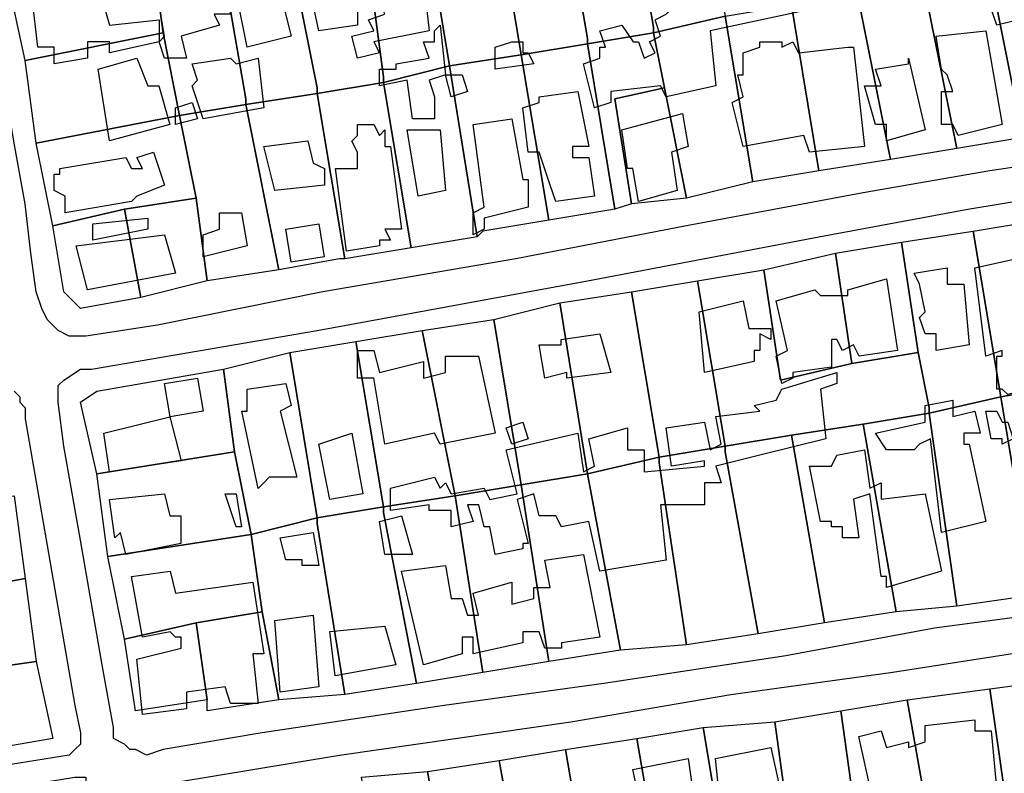
# Model space of a CAD drawing. Units: millimetres. Extents: x 12030 to 20115, y -244 to 5247.
# Drawn here: x 14898 to 15077, y 1575 to 1712 of the extents above; entities that cross this region are included whole.
import ezdxf

# ---------------------------------------------------------------- set-up
doc = ezdxf.new("R2010")
doc.units = ezdxf.units.MM
for name, color, linetype, lineweight in [('edificacion', 7, 'Continuous', 30), ('predios', 8, 'Continuous', 30), ('soleras', 251, 'Continuous', 30)]:
    doc.layers.add(name, color=color, linetype=linetype, lineweight=lineweight)

# ---------------------------------------------------------------- blocks, each defined once
blk = doc.blocks.new('BLK008007', base_point=(355799, 6298044))
at = {"layer": 'edificacion'}
for points in [[(355799, 6298044), (355799, 6298043), (355799, 6298042), (355795, 6298041), (355794, 6298048), (355796, 6298048), (355795, 6298050), (355794, 6298050), (355794, 6298052), (355792, 6298052), (355792, 6298056), (355792, 6298056), (355791, 6298056), (355791, 6298058), (355788, 6298057), (355787, 6298058), (355781, 6298057), (355778, 6298068), (355776, 6298068), (355777, 6298064), (355776, 6298063), (355777, 6298055), (355774, 6298055), (355774, 6298056), (355770, 6298055), (355766, 6298074), (355772, 6298075), (355773, 6298073), (355775, 6298074), (355775, 6298074), (355777, 6298074), (355777, 6298076), (355785, 6298077), (355785, 6298076), (355787, 6298077), (355789, 6298068), (355787, 6298068), (355788, 6298062), (355790, 6298062), (355789, 6298066), (355799, 6298067), (355802, 6298068), (355802, 6298062), (355801, 6298062), (355801, 6298058), (355800, 6298057), (355801, 6298054), (355809, 6298055), (355809, 6298056), (355812, 6298057), (355812, 6298058), (355815, 6298060), (355816, 6298057), (355810, 6298055), (355812, 6298048), (355811, 6298048), (355813, 6298040), (355813, 6298040), (355814, 6298041), (355818, 6298042), (355817, 6298047), (355815, 6298047), (355815, 6298050), (355814, 6298050), (355813, 6298054), (355818, 6298055), (355820, 6298044), (355822, 6298044), (355822, 6298046), (355829, 6298046), (355829, 6298039), (355831, 6298039), (355831, 6298036), (355830, 6298035), (355830, 6298031), (355825, 6298029), (355824, 6298031), (355822, 6298030), (355823, 6298028), (355816, 6298027), (355816, 6298029), (355809, 6298028), (355809, 6298027), (355799, 6298025), (355796, 6298025), (355795, 6298035), (355791, 6298035), (355790, 6298042), (355791, 6298042), (355791, 6298043), (355793, 6298044), (355795, 6298035), (355797, 6298036), (355797, 6298037), (355797, 6298037), (355797, 6298040), (355799, 6298040), (355802, 6298040), (355802, 6298037), (355803, 6298037), (355803, 6298033), (355807, 6298033), (355805, 6298047), (355801, 6298046), (355801, 6298044), (355799, 6298044)], [(355821, 6298037), (355824, 6298037), (355824, 6298039), (355821, 6298039), (355821, 6298037)]]:
    blk.add_lwpolyline(points, close=True, dxfattribs=at)
blk = doc.blocks.new('BLK008037', base_point=(355711, 6298066))
at = {"layer": 'edificacion'}
blk.add_lwpolyline([(355711, 6298066), (355711, 6298065), (355713, 6298066), (355714, 6298063), (355720, 6298064), (355720, 6298066), (355726, 6298068), (355726, 6298065), (355729, 6298065), (355729, 6298067), (355739, 6298069), (355740, 6298061), (355741, 6298061), (355740, 6298069), (355749, 6298071), (355753, 6298053), (355744, 6298051), (355743, 6298052), (355742, 6298051), (355742, 6298050), (355746, 6298050), (355748, 6298044), (355729, 6298040), (355730, 6298030), (355721, 6298028), (355720, 6298030), (355711, 6298029), (355711, 6298027), (355708, 6298026), (355706, 6298034), (355709, 6298035), (355709, 6298037), (355710, 6298037), (355709, 6298040), (355713, 6298041), (355715, 6298038), (355716, 6298038), (355717, 6298035), (355719, 6298036), (355718, 6298038), (355720, 6298039), (355719, 6298042), (355721, 6298043), (355721, 6298043), (355722, 6298044), (355721, 6298045), (355725, 6298046), (355726, 6298047), (355726, 6298046), (355727, 6298044), (355730, 6298045), (355730, 6298048), (355740, 6298050), (355740, 6298051), (355740, 6298051), (355739, 6298053), (355740, 6298053), (355740, 6298054), (355738, 6298054), (355737, 6298054), (355732, 6298053), (355732, 6298054), (355729, 6298054), (355727, 6298062), (355726, 6298062), (355727, 6298055), (355726, 6298055), (355726, 6298054), (355724, 6298054), (355724, 6298051), (355719, 6298050), (355718, 6298053), (355711, 6298052), (355711, 6298050), (355707, 6298049), (355705, 6298055), (355703, 6298056), (355702, 6298063), (355704, 6298064), (355704, 6298065), (355711, 6298066)], close=True, dxfattribs=at)
blk = doc.blocks.new('BLK008119', base_point=(355791, 6298056))
at = {"layer": 'edificacion'}
blk.add_lwpolyline([(355791, 6298056), (355793, 6298045), (355790, 6298045), (355790, 6298046), (355788, 6298046), (355788, 6298042), (355786, 6298042), (355785, 6298042), (355781, 6298041), (355780, 6298044), (355783, 6298045), (355782, 6298050), (355788, 6298051), (355787, 6298055), (355791, 6298056)], close=True, dxfattribs=at)
blk = doc.blocks.new('BLK008120', base_point=(355655, 6298054))
at = {"layer": 'edificacion'}
blk.add_lwpolyline([(355655, 6298054), (355662, 6298056), (355662, 6298053), (355667, 6298054), (355667, 6298054), (355675, 6298056), (355676, 6298055), (355677, 6298056), (355679, 6298049), (355677, 6298049), (355678, 6298040), (355668, 6298038), (355669, 6298036), (355665, 6298035), (355664, 6298039), (355668, 6298040), (355667, 6298042), (355670, 6298043), (355669, 6298046), (355667, 6298045), (355667, 6298046), (355665, 6298046), (355665, 6298041), (355658, 6298040), (355655, 6298054)], close=True, dxfattribs=at)
blk = doc.blocks.new('BLK008130', base_point=(355629, 6298038))
at = {"layer": 'edificacion'}
blk.add_lwpolyline([(355629, 6298038), (355630, 6298039), (355628, 6298051), (355633, 6298052), (355633, 6298052), (355637, 6298054), (355638, 6298046), (355641, 6298047), (355642, 6298043), (355639, 6298043), (355640, 6298041), (355633, 6298039), (355634, 6298035), (355630, 6298035), (355629, 6298038), (355620, 6298036), (355620, 6298038), (355616, 6298038), (355616, 6298035), (355610, 6298034), (355610, 6298037), (355607, 6298037), (355606, 6298046), (355611, 6298047), (355611, 6298046), (355618, 6298048), (355620, 6298041), (355629, 6298042), (355629, 6298038)], close=True, dxfattribs=at)
blk = doc.blocks.new('BLK008133', base_point=(355645, 6298052))
at = {"layer": 'edificacion'}
blk.add_lwpolyline([(355645, 6298052), (355652, 6298053), (355653, 6298048), (355651, 6298047), (355653, 6298039), (355645, 6298037), (355643, 6298047), (355645, 6298047), (355645, 6298052)], close=True, dxfattribs=at)
blk = doc.blocks.new('BLK008185', base_point=(355669, 6298033))
at = {"layer": 'edificacion'}
blk.add_lwpolyline([(355669, 6298033), (355672, 6298033), (355672, 6298034), (355678, 6298035), (355677, 6298038), (355679, 6298038), (355679, 6298040), (355680, 6298041), (355681, 6298032), (355678, 6298031), (355679, 6298028), (355679, 6298024), (355675, 6298024), (355674, 6298031), (355669, 6298030), (355669, 6298033)], close=True, dxfattribs=at)
blk = doc.blocks.new('BLK008194', base_point=(355770, 6298039))
at = {"layer": 'edificacion'}
blk.add_lwpolyline([(355770, 6298039), (355779, 6298040), (355782, 6298023), (355774, 6298021), (355773, 6298023), (355771, 6298023), (355771, 6298029), (355773, 6298029), (355772, 6298032), (355771, 6298033), (355770, 6298039)], close=True, dxfattribs=at)
blk = doc.blocks.new('BLK008203', base_point=(355690, 6298037))
at = {"layer": 'edificacion'}
blk.add_lwpolyline([(355690, 6298037), (355693, 6298038), (355693, 6298038), (355695, 6298038), (355695, 6298036), (355696, 6298036), (355697, 6298034), (355690, 6298033), (355690, 6298037)], close=True, dxfattribs=at)
blk = doc.blocks.new('BLK008205', base_point=(355754, 6298037))
at = {"layer": 'edificacion'}
blk.add_lwpolyline([(355754, 6298037), (355755, 6298037), (355757, 6298019), (355747, 6298018), (355746, 6298021), (355735, 6298019), (355733, 6298027), (355735, 6298028), (355734, 6298032), (355735, 6298032), (355735, 6298036), (355738, 6298037), (355738, 6298038), (355742, 6298038), (355742, 6298037), (355744, 6298038), (355745, 6298036), (355754, 6298037)], close=True, dxfattribs=at)
blk = doc.blocks.new('BLK008214', base_point=(355635, 6298034))
at = {"layer": 'edificacion'}
blk.add_lwpolyline([(355635, 6298034), (355642, 6298035), (355643, 6298034), (355647, 6298035), (355648, 6298026), (355637, 6298024), (355635, 6298030), (355636, 6298031), (355635, 6298034)], close=True, dxfattribs=at)
blk = doc.blocks.new('BLK008215', base_point=(355759, 6298033))
at = {"layer": 'edificacion'}
blk.add_lwpolyline([(355759, 6298033), (355765, 6298034), (355765, 6298035), (355765, 6298035), (355768, 6298022), (355761, 6298020), (355761, 6298023), (355759, 6298023), (355757, 6298030), (355760, 6298030), (355759, 6298033)], close=True, dxfattribs=at)
blk = doc.blocks.new('BLK008216', base_point=(355620, 6298020))
at = {"layer": 'edificacion'}
blk.add_lwpolyline([(355620, 6298020), (355618, 6298033), (355625, 6298035), (355627, 6298030), (355629, 6298030), (355631, 6298023), (355620, 6298020)], close=True, dxfattribs=at)
blk = doc.blocks.new('BLK008226', base_point=(355681, 6298032))
at = {"layer": 'edificacion'}
blk.add_lwpolyline([(355681, 6298032), (355684, 6298032), (355685, 6298029), (355682, 6298028), (355681, 6298032)], close=True, dxfattribs=at)
blk = doc.blocks.new('BLK008236', base_point=(355695, 6298026))
at = {"layer": 'edificacion'}
blk.add_lwpolyline([(355695, 6298026), (355698, 6298027), (355698, 6298028), (355705, 6298029), (355707, 6298019), (355704, 6298019), (355704, 6298017), (355707, 6298017), (355708, 6298010), (355701, 6298009), (355700, 6298012), (355700, 6298012), (355698, 6298018), (355696, 6298018), (355695, 6298026)], close=True, dxfattribs=at)
blk = doc.blocks.new('BLK008248', base_point=(355632, 6298026))
at = {"layer": 'edificacion'}
blk.add_lwpolyline([(355632, 6298026), (355635, 6298027), (355636, 6298024), (355632, 6298023), (355632, 6298026)], close=True, dxfattribs=at)
blk = doc.blocks.new('BLK008256', base_point=(355713, 6298022))
at = {"layer": 'edificacion'}
blk.add_lwpolyline([(355713, 6298022), (355724, 6298025), (355725, 6298019), (355722, 6298018), (355723, 6298011), (355716, 6298009), (355715, 6298015), (355714, 6298015), (355713, 6298022)], close=True, dxfattribs=at)
blk = doc.blocks.new('BLK008260', base_point=(355686, 6298023))
at = {"layer": 'edificacion'}
blk.add_lwpolyline([(355686, 6298023), (355693, 6298024), (355695, 6298013), (355696, 6298013), (355696, 6298008), (355688, 6298006), (355688, 6298004), (355686, 6298003), (355686, 6298007), (355688, 6298008), (355686, 6298023)], close=True, dxfattribs=at)
blk = doc.blocks.new('BLK008263', base_point=(355665, 6298023))
at = {"layer": 'edificacion'}
blk.add_lwpolyline([(355665, 6298023), (355668, 6298023), (355669, 6298021), (355670, 6298022), (355670, 6298019), (355671, 6298019), (355673, 6298004), (355670, 6298004), (355671, 6298002), (355669, 6298002), (355669, 6298001), (355663, 6298000), (355661, 6298015), (355665, 6298015), (355665, 6298018), (355665, 6298018), (355664, 6298020), (355665, 6298021), (355665, 6298023)], close=True, dxfattribs=at)
blk = doc.blocks.new('BLK008268', base_point=(355674, 6298022))
at = {"layer": 'edificacion'}
blk.add_lwpolyline([(355674, 6298022), (355680, 6298022), (355681, 6298011), (355676, 6298010), (355674, 6298022)], close=True, dxfattribs=at)
blk = doc.blocks.new('BLK008279', base_point=(355648, 6298019))
at = {"layer": 'edificacion'}
blk.add_lwpolyline([(355648, 6298019), (355656, 6298020), (355657, 6298016), (355659, 6298015), (355659, 6298012), (355650, 6298011), (355648, 6298019)], close=True, dxfattribs=at)
blk = doc.blocks.new('BLK008290', base_point=(355611, 6298015))
at = {"layer": 'edificacion'}
blk.add_lwpolyline([(355611, 6298015), (355623, 6298017), (355624, 6298015), (355626, 6298015), (355625, 6298017), (355628, 6298018), (355630, 6298012), (355625, 6298010), (355624, 6298009), (355612, 6298007), (355612, 6298010), (355610, 6298011), (355610, 6298014), (355611, 6298014), (355611, 6298015)], close=True, dxfattribs=at)
blk = doc.blocks.new('BLK008338', base_point=(355640, 6298007))
at = {"layer": 'edificacion'}
blk.add_lwpolyline([(355640, 6298007), (355644, 6298007), (355645, 6298001), (355637, 6297999), (355637, 6298003), (355640, 6298004), (355640, 6298007)], close=True, dxfattribs=at)
blk = doc.blocks.new('BLK008340', base_point=(355617, 6298005))
at = {"layer": 'edificacion'}
blk.add_lwpolyline([(355617, 6298005), (355627, 6298006), (355627, 6298004), (355617, 6298002), (355617, 6298005)], close=True, dxfattribs=at)
blk = doc.blocks.new('BLK008350', base_point=(355652, 6298004))
at = {"layer": 'edificacion'}
blk.add_lwpolyline([(355652, 6298004), (355658, 6298005), (355659, 6297999), (355653, 6297998), (355652, 6298004)], close=True, dxfattribs=at)
blk = doc.blocks.new('BLK008355', base_point=(355614, 6298001))
at = {"layer": 'edificacion'}
blk.add_lwpolyline([(355614, 6298001), (355630, 6298003), (355632, 6297996), (355616, 6297993), (355614, 6298001)], close=True, dxfattribs=at)
blk = doc.blocks.new('BLK008370', base_point=(355777, 6297997))
at = {"layer": 'edificacion'}
blk.add_lwpolyline([(355777, 6297997), (355786, 6297999), (355786, 6298000), (355788, 6298000), (355790, 6297992), (355788, 6297992), (355788, 6297990), (355787, 6297991), (355788, 6297984), (355790, 6297984), (355791, 6297976), (355783, 6297974), (355782, 6297975), (355781, 6297975), (355781, 6297981), (355782, 6297981), (355782, 6297982), (355779, 6297981), (355777, 6297997)], close=True, dxfattribs=at)
blk = doc.blocks.new('BLK008388', base_point=(355766, 6297996))
at = {"layer": 'edificacion'}
blk.add_lwpolyline([(355766, 6297996), (355772, 6297997), (355772, 6297994), (355775, 6297994), (355776, 6297983), (355770, 6297982), (355770, 6297985), (355768, 6297985), (355767, 6297988), (355768, 6297989), (355767, 6297994), (355767, 6297994), (355766, 6297996)], close=True, dxfattribs=at)
blk = doc.blocks.new('BLK008397', base_point=(355741, 6297991))
at = {"layer": 'edificacion'}
blk.add_lwpolyline([(355741, 6297991), (355748, 6297993), (355749, 6297992), (355754, 6297992), (355754, 6297993), (355761, 6297995), (355763, 6297982), (355756, 6297981), (355755, 6297983), (355753, 6297982), (355752, 6297984), (355751, 6297984), (355751, 6297979), (355744, 6297978), (355744, 6297977), (355742, 6297976), (355741, 6297981), (355743, 6297982), (355741, 6297991)], close=True, dxfattribs=at)
blk = doc.blocks.new('BLK008414', base_point=(355727, 6297989))
at = {"layer": 'edificacion'}
blk.add_lwpolyline([(355727, 6297989), (355735, 6297991), (355736, 6297986), (355740, 6297986), (355740, 6297984), (355738, 6297985), (355738, 6297982), (355737, 6297982), (355737, 6297980), (355728, 6297978), (355727, 6297989)], close=True, dxfattribs=at)
blk = doc.blocks.new('BLK008435', base_point=(355698, 6297983))
at = {"layer": 'edificacion'}
blk.add_lwpolyline([(355698, 6297983), (355702, 6297983), (355702, 6297984), (355709, 6297985), (355711, 6297978), (355703, 6297977), (355703, 6297978), (355699, 6297977), (355698, 6297983)], close=True, dxfattribs=at)
blk = doc.blocks.new('BLK008448', base_point=(355665, 6297982))
at = {"layer": 'edificacion'}
blk.add_lwpolyline([(355665, 6297982), (355668, 6297982), (355669, 6297978), (355677, 6297980), (355677, 6297977), (355681, 6297978), (355681, 6297981), (355687, 6297981), (355690, 6297967), (355680, 6297965), (355679, 6297967), (355670, 6297965), (355668, 6297977), (355665, 6297977), (355665, 6297982)], close=True, dxfattribs=at)
blk = doc.blocks.new('BLK008467', base_point=(355671, 6297957))
at = {"layer": 'edificacion'}
blk.add_lwpolyline([(355671, 6297957), (355679, 6297959), (355680, 6297957), (355681, 6297958), (355682, 6297956), (355688, 6297957), (355689, 6297955), (355694, 6297956), (355692, 6297964), (355705, 6297967), (355706, 6297960), (355708, 6297961), (355707, 6297966), (355714, 6297968), (355714, 6297964), (355717, 6297964), (355717, 6297960), (355728, 6297961), (355728, 6297962), (355722, 6297961), (355721, 6297968), (355728, 6297969), (355729, 6297964), (355731, 6297965), (355730, 6297970), (355738, 6297971), (355737, 6297972), (355741, 6297973), (355742, 6297975), (355752, 6297978), (355752, 6297976), (355749, 6297975), (355750, 6297966), (355738, 6297963), (355730, 6297961), (355731, 6297958), (355728, 6297958), (355728, 6297954), (355720, 6297954), (355721, 6297944), (355709, 6297942), (355707, 6297951), (355702, 6297950), (355701, 6297952), (355698, 6297952), (355697, 6297956), (355694, 6297955), (355696, 6297947), (355695, 6297947), (355695, 6297946), (355690, 6297945), (355689, 6297950), (355688, 6297950), (355687, 6297954), (355685, 6297954), (355686, 6297951), (355682, 6297950), (355682, 6297953), (355678, 6297953), (355678, 6297954), (355671, 6297953), (355671, 6297957)], close=True, dxfattribs=at)
blk = doc.blocks.new('BLK008473', base_point=(355630, 6297976))
at = {"layer": 'edificacion'}
blk.add_lwpolyline([(355630, 6297976), (355636, 6297977), (355637, 6297971), (355631, 6297970), (355630, 6297976)], close=True, dxfattribs=at)
blk = doc.blocks.new('BLK008477', base_point=(355645, 6297975))
at = {"layer": 'edificacion'}
blk.add_lwpolyline([(355645, 6297975), (355652, 6297976), (355653, 6297972), (355651, 6297971), (355654, 6297959), (355649, 6297959), (355648, 6297958), (355647, 6297957), (355644, 6297971), (355645, 6297971), (355645, 6297975)], close=True, dxfattribs=at)
blk = doc.blocks.new('BLK008487', base_point=(355768, 6297972))
at = {"layer": 'edificacion'}
blk.add_lwpolyline([(355768, 6297972), (355773, 6297973), (355773, 6297970), (355777, 6297971), (355778, 6297967), (355775, 6297967), (355775, 6297965), (355776, 6297965), (355779, 6297951), (355771, 6297949), (355769, 6297966), (355767, 6297965), (355766, 6297964), (355761, 6297964), (355759, 6297967), (355768, 6297969), (355768, 6297972)], close=True, dxfattribs=at)
blk = doc.blocks.new('BLK008495', base_point=(355779, 6297971))
at = {"layer": 'edificacion'}
blk.add_lwpolyline([(355779, 6297971), (355781, 6297971), (355782, 6297969), (355783, 6297969), (355784, 6297966), (355782, 6297965), (355782, 6297966), (355780, 6297966), (355779, 6297971)], close=True, dxfattribs=at)
blk = doc.blocks.new('BLK008501', base_point=(355619, 6297967))
at = {"layer": 'edificacion'}
blk.add_lwpolyline([(355619, 6297967), (355631, 6297970), (355633, 6297962), (355620, 6297960), (355619, 6297967)], close=True, dxfattribs=at)
blk = doc.blocks.new('BLK008506', base_point=(355692, 6297968))
at = {"layer": 'edificacion'}
blk.add_lwpolyline([(355692, 6297968), (355695, 6297969), (355696, 6297966), (355693, 6297965), (355692, 6297968)], close=True, dxfattribs=at)
blk = doc.blocks.new('BLK008517', base_point=(355658, 6297965))
at = {"layer": 'edificacion'}
blk.add_lwpolyline([(355658, 6297965), (355664, 6297967), (355666, 6297956), (355660, 6297955), (355658, 6297965)], close=True, dxfattribs=at)
blk = doc.blocks.new('BLK008528', base_point=(355747, 6297961))
at = {"layer": 'edificacion'}
blk.add_lwpolyline([(355747, 6297961), (355751, 6297961), (355752, 6297963), (355757, 6297964), (355758, 6297957), (355760, 6297958), (355760, 6297955), (355768, 6297956), (355771, 6297942), (355761, 6297939), (355761, 6297941), (355760, 6297941), (355758, 6297956), (355755, 6297955), (355756, 6297948), (355753, 6297948), (355753, 6297950), (355751, 6297950), (355751, 6297951), (355749, 6297951), (355747, 6297961)], close=True, dxfattribs=at)
blk = doc.blocks.new('BLK008572', base_point=(355620, 6297955))
at = {"layer": 'edificacion'}
blk.add_lwpolyline([(355620, 6297955), (355630, 6297956), (355631, 6297952), (355633, 6297952), (355633, 6297947), (355623, 6297945), (355622, 6297949), (355621, 6297948), (355620, 6297955)], close=True, dxfattribs=at)
blk = doc.blocks.new('BLK008574', base_point=(355641, 6297956))
at = {"layer": 'edificacion'}
blk.add_lwpolyline([(355641, 6297956), (355643, 6297956), (355644, 6297950), (355643, 6297950), (355641, 6297956)], close=True, dxfattribs=at)
blk = doc.blocks.new('BLK008590', base_point=(355669, 6297951))
at = {"layer": 'edificacion'}
blk.add_lwpolyline([(355669, 6297951), (355673, 6297952), (355675, 6297945), (355670, 6297945), (355669, 6297951)], close=True, dxfattribs=at)
blk = doc.blocks.new('BLK008609', base_point=(355651, 6297948))
at = {"layer": 'edificacion'}
blk.add_lwpolyline([(355651, 6297948), (355657, 6297949), (355658, 6297943), (355655, 6297943), (355655, 6297944), (355652, 6297944), (355651, 6297948)], close=True, dxfattribs=at)
blk = doc.blocks.new('BLK008628', base_point=(355673, 6297942))
at = {"layer": 'edificacion'}
blk.add_lwpolyline([(355673, 6297942), (355681, 6297943), (355682, 6297937), (355684, 6297937), (355685, 6297934), (355687, 6297934), (355686, 6297938), (355693, 6297940), (355693, 6297936), (355697, 6297937), (355697, 6297939), (355700, 6297939), (355699, 6297944), (355706, 6297945), (355709, 6297930), (355702, 6297929), (355702, 6297928), (355699, 6297928), (355698, 6297931), (355695, 6297931), (355695, 6297929), (355686, 6297927), (355686, 6297930), (355684, 6297930), (355684, 6297927), (355677, 6297925), (355673, 6297942)], close=True, dxfattribs=at)
blk = doc.blocks.new('BLK008639', base_point=(355624, 6297941))
at = {"layer": 'edificacion'}
blk.add_lwpolyline([(355624, 6297941), (355631, 6297942), (355632, 6297938), (355646, 6297940), (355648, 6297927), (355646, 6297927), (355647, 6297918), (355642, 6297918), (355641, 6297921), (355634, 6297920), (355634, 6297917), (355626, 6297916), (355625, 6297926), (355633, 6297928), (355633, 6297930), (355632, 6297930), (355631, 6297931), (355626, 6297930), (355624, 6297941)], close=True, dxfattribs=at)
blk = doc.blocks.new('BLK008675', base_point=(355650, 6297933))
at = {"layer": 'edificacion'}
blk.add_lwpolyline([(355650, 6297933), (355657, 6297934), (355658, 6297921), (355651, 6297920), (355650, 6297933)], close=True, dxfattribs=at)
blk = doc.blocks.new('BLK008684', base_point=(355660, 6297931))
at = {"layer": 'edificacion'}
blk.add_lwpolyline([(355660, 6297931), (355670, 6297932), (355672, 6297925), (355661, 6297923), (355660, 6297931)], close=True, dxfattribs=at)
blk = doc.blocks.new('BLK008753', base_point=(355756, 6297912))
at = {"layer": 'edificacion'}
blk.add_lwpolyline([(355756, 6297912), (355760, 6297913), (355761, 6297910), (355765, 6297911), (355765, 6297910), (355768, 6297911), (355768, 6297914), (355777, 6297915), (355777, 6297913), (355780, 6297913), (355781, 6297902), (355780, 6297902), (355780, 6297903), (355771, 6297902), (355772, 6297897), (355770, 6297897), (355771, 6297895), (355768, 6297894), (355767, 6297901), (355759, 6297900), (355758, 6297903), (355758, 6297903), (355756, 6297912)], close=True, dxfattribs=at)
blk = doc.blocks.new('BLK008772', base_point=(355730, 6297908))
at = {"layer": 'edificacion'}
blk.add_lwpolyline([(355730, 6297908), (355740, 6297910), (355742, 6297901), (355743, 6297900), (355745, 6297891), (355733, 6297890), (355732, 6297892), (355730, 6297892), (355729, 6297897), (355731, 6297898), (355730, 6297908)], close=True, dxfattribs=at)
blk = doc.blocks.new('BLK008780', base_point=(355715, 6297906))
at = {"layer": 'edificacion'}
blk.add_lwpolyline([(355715, 6297906), (355725, 6297908), (355727, 6297894), (355720, 6297894), (355720, 6297893), (355718, 6297892), (355715, 6297906)], close=True, dxfattribs=at)

msp = doc.modelspace()

# ---------------------------------------------------------------- linework, layer by layer
at = {"layer": 'predios'}
for points in [[(15021.04, 1742.55), (15026.04, 1712.51), (15026.04, 1712.51), (15013.03, 1709.51), (15013.03, 1710.51), (15008.02, 1739.54), (15021.04, 1742.55)], [(15008.02, 1739.54), (15013.03, 1710.51), (15013.03, 1709.51), (15001.01, 1707.5), (15001.01, 1708.5), (14996.01, 1737.54), (15008.02, 1739.54)], [(14996.01, 1737.54), (15001.01, 1708.5), (15001.01, 1707.5), (14989, 1705.5), (14989, 1705.5), (14983.99, 1735.54), (14995.01, 1737.54), (14996.01, 1737.54)], [(14983.99, 1735.54), (14989, 1705.5), (14989, 1705.5), (14975.98, 1703.5), (14975.98, 1703.5), (14970.98, 1733.54), (14983.99, 1735.54)], [(14970.98, 1733.54), (14975.98, 1703.5), (14975.98, 1703.5), (14963.97, 1700.49), (14963.97, 1701.5), (14959.96, 1731.53), (14970.98, 1733.54), (14970.98, 1733.54)], [(14959.96, 1731.53), (14963.97, 1701.5), (14963.97, 1700.49), (14951.95, 1698.49), (14951.95, 1699.49), (14945.94, 1729.53), (14946.95, 1729.53), (14959.96, 1731.53)], [(14945.94, 1729.53), (14951.95, 1699.49), (14951.95, 1698.49), (14938.94, 1696.49), (14938.94, 1697.49), (14933.93, 1726.53), (14945.94, 1729.53)], [(14921.91, 1724.52), (14933.93, 1726.53), (14938.94, 1697.49), (14938.94, 1696.49), (14926.92, 1694.49), (14926.92, 1694.49), (14926.92, 1694.49), (14923.92, 1709.51), (14921.91, 1724.52)], [(14921.91, 1724.52), (14923.92, 1709.51), (14898.89, 1704.5), (14895.88, 1718.52), (14897.88, 1720.52), (14921.91, 1724.52), (14921.91, 1724.52)], [(15074.1, 1720.52), (15087.12, 1723.52), (15092.13, 1693.49), (15080.11, 1690.48), (15074.1, 1720.52)], [(15062.09, 1718.52), (15074.1, 1720.52), (15080.11, 1690.48), (15080.11, 1690.48), (15068.1, 1688.48), (15062.09, 1718.52)], [(15050.07, 1716.51), (15062.09, 1718.52), (15068.1, 1688.48), (15056.08, 1686.48), (15056.08, 1686.48), (15050.07, 1716.51)], [(15038.06, 1714.51), (15050.07, 1716.51), (15056.08, 1686.48), (15043.07, 1684.47), (15038.06, 1714.51)], [(15026.04, 1712.51), (15038.06, 1714.51), (15043.07, 1684.47), (15031.05, 1682.47), (15026.04, 1712.51)], [(15013.03, 1709.51), (15026.04, 1712.51), (15031.05, 1682.47), (15031.05, 1682.47), (15019.04, 1679.47), (15015.03, 1699.49), (15013.03, 1709.51)], [(14923.92, 1709.51), (14926.92, 1694.49), (14926.92, 1694.49), (14926.92, 1694.49), (14900.89, 1689.48), (14898.89, 1704.5), (14898.89, 1704.5), (14923.92, 1709.51)], [(15001.01, 1707.5), (15013.03, 1709.51), (15015.03, 1699.49), (15006.02, 1697.49), (15009.02, 1678.47), (15006.02, 1677.47), (15006.02, 1677.47), (15001.01, 1707.5)], [(14989, 1705.5), (15001.01, 1707.5), (15006.02, 1677.47), (14994, 1675.46), (14989, 1705.5)], [(14975.98, 1703.5), (14989, 1705.5), (14994, 1675.46), (14981.99, 1673.46), (14980.99, 1672.46), (14975.98, 1703.5)], [(14963.97, 1700.49), (14975.98, 1703.5), (14980.99, 1672.46), (14968.97, 1670.46), (14963.97, 1700.49)], [(14951.95, 1698.49), (14963.97, 1700.49), (14968.97, 1670.46), (14956.96, 1668.45), (14951.95, 1698.49)], [(15015.03, 1699.49), (15019.04, 1679.47), (15009.02, 1678.47), (15006.02, 1697.49), (15015.03, 1699.49)], [(14938.94, 1696.49), (14951.95, 1698.49), (14956.96, 1668.45), (14955.96, 1668.45), (14944.94, 1666.45), (14938.94, 1696.49)], [(14926.92, 1694.49), (14938.94, 1696.49), (14944.94, 1666.45), (14931.93, 1664.45), (14929.92, 1679.47), (14926.92, 1694.49)], [(14900.89, 1689.48), (14926.92, 1694.49), (14929.92, 1679.47), (14916.91, 1677.47), (14903.89, 1674.46), (14903.89, 1674.46), (14900.89, 1689.48)], [(14929.92, 1679.47), (14931.93, 1664.45), (14931.93, 1664.45), (14919.91, 1661.45), (14916.91, 1677.47), (14929.92, 1679.47)], [(14916.91, 1677.47), (14919.91, 1661.45), (14908.9, 1659.44), (14905.89, 1662.45), (14903.89, 1674.46), (14916.91, 1677.47)], [(15088.12, 1645.43), (15076.11, 1643.42), (15076.11, 1643.42), (15071.1, 1673.46), (15083.12, 1675.46), (15088.12, 1645.43)], [(15058.08, 1671.46), (15071.1, 1673.46), (15076.11, 1643.42), (15076.11, 1643.42), (15063.09, 1640.42), (15063.09, 1641.42), (15061.09, 1651.43), (15058.08, 1671.46)], [(15058.08, 1671.46), (15061.09, 1651.43), (15049.07, 1649.43), (15046.07, 1669.46), (15058.08, 1671.46)], [(15046.07, 1669.46), (15049.07, 1649.43), (15036.06, 1646.43), (15033.05, 1666.45), (15046.07, 1669.46)], [(15049.07, 1649.43), (15061.09, 1651.43), (15063.09, 1641.42), (15063.09, 1640.42), (15051.08, 1638.42), (15038.06, 1636.41), (15026.04, 1634.41), (15021.04, 1664.45), (15033.05, 1666.45), (15036.06, 1646.43), (15049.07, 1649.43)], [(15021.04, 1664.45), (15026.04, 1634.41), (15014.03, 1632.41), (15009.02, 1662.45), (15021.04, 1664.45)], [(15009.02, 1662.45), (15014.03, 1632.41), (15001.01, 1629.41), (14996.01, 1660.44), (15009.02, 1662.45)], [(14996.01, 1660.44), (15001.01, 1629.41), (14989, 1627.4), (14983.99, 1657.44), (14996.01, 1660.44)], [(14983.99, 1657.44), (14989, 1627.4), (14976.98, 1625.4), (14970.98, 1655.44), (14983.99, 1657.44)], [(14970.98, 1655.44), (14976.98, 1625.4), (14963.97, 1623.4), (14958.96, 1653.44), (14970.98, 1655.44)], [(14958.96, 1653.44), (14963.97, 1623.4), (14951.95, 1621.4), (14946.95, 1651.43), (14958.96, 1653.44)], [(14934.93, 1648.43), (14946.95, 1651.43), (14951.95, 1621.4), (14939.94, 1618.39), (14936.93, 1633.41), (14934.93, 1648.43)], [(14934.93, 1648.43), (14936.93, 1633.41), (14911.9, 1629.41), (14908.9, 1642.42), (14911.9, 1644.42), (14934.93, 1648.43)], [(15088.12, 1645.43), (15095.13, 1609.38), (15082.11, 1607.38), (15076.11, 1643.42), (15088.12, 1645.43)], [(15076.11, 1643.42), (15082.11, 1607.38), (15068.1, 1605.38), (15063.09, 1640.42), (15076.11, 1643.42)], [(15063.09, 1640.42), (15068.1, 1605.38), (15057.08, 1604.37), (15051.08, 1638.42), (15051.08, 1638.42), (15063.09, 1640.42)], [(15051.08, 1638.42), (15051.08, 1638.42), (15057.08, 1604.37), (15044.07, 1602.37), (15038.06, 1636.41), (15038.06, 1636.41), (15051.08, 1638.42)], [(15038.06, 1636.41), (15038.06, 1636.41), (15044.07, 1602.37), (15032.05, 1600.37), (15026.04, 1633.41), (15026.04, 1634.41), (15038.06, 1636.41)], [(14936.93, 1633.41), (14939.94, 1618.39), (14913.9, 1614.39), (14911.9, 1629.41), (14936.93, 1633.41)], [(15026.04, 1634.41), (15026.04, 1633.41), (15032.05, 1600.37), (15019.04, 1598.37), (15014.03, 1631.41), (15014.03, 1632.41), (15026.04, 1634.41)], [(15014.03, 1632.41), (15014.03, 1631.41), (15019.04, 1598.37), (15007.02, 1597.37), (15001.01, 1629.41), (15001.01, 1629.41), (15014.03, 1632.41)], [(15001.01, 1629.41), (15001.01, 1629.41), (15007.02, 1597.37), (14994, 1595.36), (14989, 1627.4), (14989, 1627.4), (15001.01, 1629.41)], [(14989, 1627.4), (14989, 1627.4), (14994, 1595.36), (14981.99, 1593.36), (14976.98, 1625.4), (14976.98, 1625.4), (14989, 1627.4)], [(14896.88, 1625.4), (14898.89, 1610.38), (14898.89, 1610.38), (14871.85, 1605.38), (14868.85, 1621.4), (14878.86, 1623.4), (14886.87, 1624.4), (14896.88, 1625.4)], [(14976.98, 1625.4), (14976.98, 1625.4), (14981.99, 1593.36), (14969.97, 1591.36), (14963.97, 1622.4), (14963.97, 1623.4), (14976.98, 1625.4)], [(14963.97, 1623.4), (14963.97, 1622.4), (14969.97, 1591.36), (14956.96, 1589.36), (14951.95, 1620.39), (14951.95, 1621.4), (14963.97, 1623.4)], [(14951.95, 1621.4), (14951.95, 1620.39), (14956.96, 1589.36), (14944.94, 1588.35), (14941.94, 1604.37), (14939.94, 1618.39), (14939.94, 1618.39), (14951.95, 1621.4)], [(14939.94, 1618.39), (14939.94, 1618.39), (14941.94, 1604.37), (14929.92, 1602.37), (14916.91, 1599.37), (14913.9, 1614.39), (14939.94, 1618.39)], [(14898.89, 1610.38), (14900.89, 1595.36), (14872.85, 1591.36), (14871.85, 1595.36), (14869.85, 1605.38), (14871.85, 1605.38), (14898.89, 1610.38)], [(14941.94, 1604.37), (14944.94, 1588.35), (14931.93, 1586.35), (14931.93, 1588.35), (14929.92, 1602.37), (14941.94, 1604.37)], [(14929.92, 1602.37), (14931.93, 1588.35), (14918.91, 1586.35), (14916.91, 1599.37), (14929.92, 1602.37)], [(14900.89, 1595.36), (14903.89, 1581.35), (14874.86, 1576.34), (14873.85, 1585.35), (14872.85, 1591.36), (14900.89, 1595.36)], [(15089.12, 1592.36), (15092.13, 1564.32), (15092.13, 1563.32), (15078.11, 1561.32), (15078.11, 1562.32), (15074.1, 1590.36), (15089.12, 1592.36)], [(15074.1, 1590.36), (15078.11, 1562.32), (15078.11, 1561.32), (15064.09, 1558.32), (15064.09, 1560.32), (15064.09, 1560.32), (15059.09, 1588.35), (15074.1, 1590.36)], [(15059.09, 1588.35), (15064.09, 1560.32), (15064.09, 1560.32), (15064.09, 1558.32), (15051.08, 1557.32), (15047.07, 1586.35), (15059.09, 1588.35)], [(15047.07, 1586.35), (15051.08, 1557.32), (15047.07, 1556.31), (15039.06, 1555.31), (15035.06, 1584.35), (15047.07, 1586.35)], [(15022.04, 1583.35), (15027.05, 1553.31), (15015.03, 1551.31), (15015.03, 1552.31), (15010.02, 1581.35), (15022.04, 1583.35)], [(15039.06, 1555.31), (15031.05, 1553.31), (15027.05, 1553.31), (15022.04, 1583.35), (15035.06, 1584.35), (15039.06, 1555.31)], [(15010.02, 1581.35), (15015.03, 1552.31), (15015.03, 1551.31), (15003.02, 1549.31), (15002.01, 1550.31), (14997.01, 1579.34), (15010.02, 1581.35)], [(14997.01, 1579.34), (15002.01, 1550.31), (15003.02, 1549.31), (14990, 1547.3), (14990, 1549.31), (14984.99, 1577.34), (14997.01, 1579.34)], [(14984.99, 1577.34), (14990, 1549.31), (14990, 1547.3), (14977.98, 1545.3), (14976.98, 1547.3), (14971.98, 1575.34), (14984.99, 1577.34)], [(14971.98, 1575.34), (14976.98, 1547.3), (14977.98, 1545.3), (14964.97, 1544.3), (14964.97, 1544.3), (14959.96, 1574.34), (14971.98, 1575.34)]]:
    msp.add_lwpolyline(points, close=True, dxfattribs=at)
at = {"layer": 'soleras'}
for points in [[(15088.12, 1686.48), (15074.1, 1684.47), (15051.08, 1680.47), (15019.04, 1674.46), (14988, 1668.45), (14952.95, 1662.45), (14922.92, 1656.44), (14909.9, 1654.44), (14907.9, 1654.44), (14906.9, 1654.44), (14904.89, 1655.44), (14903.89, 1656.44), (14902.89, 1657.44), (14901.89, 1659.44), (14900.89, 1662.45), (14899.89, 1669.46), (14898.89, 1678.47), (14896.88, 1689.48), (14894.88, 1701.5), (14891.88, 1713.51)], [(15094.13, 1605.38), (15064.09, 1601.37), (15037.06, 1596.36), (15004.02, 1591.36), (14974.98, 1587.35), (14941.94, 1582.35), (14923.92, 1579.34), (14920.91, 1578.34), (14918.91, 1579.34), (14917.91, 1579.34), (14916.91, 1580.34), (14914.91, 1581.35), (14914.91, 1583.35), (14912.9, 1594.36), (14908.9, 1617.39), (14905.89, 1634.41), (14904.89, 1642.42), (14904.89, 1643.42), (14904.89, 1645.43), (14905.89, 1646.43), (14908.9, 1648.43), (14910.9, 1648.43), (14951.95, 1655.44), (15001.01, 1664.45), (15043.07, 1672.46), (15070.1, 1677.47), (15088.12, 1680.47)], [(14896.88, 1644.42), (14897.88, 1643.42), (14897.88, 1642.42), (14898.89, 1641.42), (14898.89, 1639.42), (14902.89, 1616.39), (14907.9, 1587.35), (14908.9, 1582.35), (14908.9, 1580.34)], [(14925.92, 1573.34), (14955.96, 1578.34), (14976.98, 1581.35), (14998.01, 1584.35), (15027.05, 1589.36), (15056.08, 1593.36), (15082.11, 1597.37), (15094.13, 1599.37)], [(14908.9, 1580.34), (14908.9, 1580.34), (14907.9, 1579.34), (14906.9, 1578.34), (14856.83, 1570.33), (14852.83, 1590.36), (14849.82, 1589.36), (14851.83, 1577.34), (14845.82, 1576.34), (14848.82, 1550.31), (14853.83, 1551.31), (14855.83, 1540.29), (14859.84, 1540.29), (14856.83, 1563.32), (14858.84, 1566.33), (14907.9, 1574.34), (14909.9, 1574.34), (14909.9, 1573.34)]]:
    msp.add_lwpolyline(points, dxfattribs=at)

# ---------------------------------------------------------------- block references
at = {"layer": 'edificacion', "xscale": 1.001250000000027, "yscale": 1.001250000000027, "zscale": 1.00125}
for name, p in [('BLK008007', (15093.4, 1713.89)), ('BLK008037', (15005.29, 1735.92)), ('BLK008120', (14949.22, 1723.9)), ('BLK008119', (15085.39, 1725.9)), ('BLK008130', (14923.19, 1707.88)), ('BLK008133', (14939.21, 1721.9)), ('BLK008185', (14963.24, 1702.88)), ('BLK008194', (15064.36, 1708.88)), ('BLK008203', (14984.26, 1706.88)), ('BLK008205', (15048.34, 1706.88)), ('BLK008216', (14914.17, 1689.86)), ('BLK008214', (14929.19, 1703.88)), ('BLK008215', (15053.35, 1702.88)), ('BLK008226', (14975.25, 1701.87)), ('BLK008236', (14989.27, 1695.87)), ('BLK008248', (14926.19, 1695.87)), ('BLK008260', (14980.26, 1692.86)), ('BLK008256', (15007.29, 1691.86)), ('BLK008263', (14959.23, 1692.86)), ('BLK008268', (14968.24, 1691.86)), ('BLK008279', (14942.21, 1688.86)), ('BLK008290', (14905.16, 1684.85)), ('BLK008338', (14934.2, 1676.84)), ('BLK008340', (14911.17, 1674.84)), ('BLK008350', (14946.21, 1673.84)), ('BLK008355', (14908.17, 1670.84)), ('BLK008370', (15071.37, 1666.83)), ('BLK008388', (15060.36, 1665.83)), ('BLK008397', (15035.33, 1660.82)), ('BLK008414', (15021.31, 1658.82)), ('BLK008435', (14992.27, 1652.81)), ('BLK008448', (14959.23, 1651.81)), ('BLK008467', (14965.24, 1626.78)), ('BLK008473', (14924.19, 1645.8)), ('BLK008477', (14939.21, 1644.8)), ('BLK008487', (15062.36, 1641.8)), ('BLK008495', (15073.37, 1640.8)), ('BLK008501', (14913.17, 1636.79)), ('BLK008506', (14986.26, 1637.79)), ('BLK008517', (14952.22, 1634.79)), ('BLK008528', (15041.33, 1630.79)), ('BLK008572', (14914.17, 1624.78)), ('BLK008574', (14935.2, 1625.78)), ('BLK008590', (14963.24, 1620.77)), ('BLK008609', (14945.21, 1617.77)), ('BLK008628', (14967.24, 1611.76)), ('BLK008639', (14918.18, 1610.76)), ('BLK008675', (14944.21, 1602.75)), ('BLK008684', (14954.22, 1600.75)), ('BLK008753', (15050.34, 1581.72)), ('BLK008772', (15024.31, 1577.72)), ('BLK008780', (15009.29, 1575.72))]:
    msp.add_blockref(name, p, dxfattribs=at)

doc.saveas('drawing.dxf')
